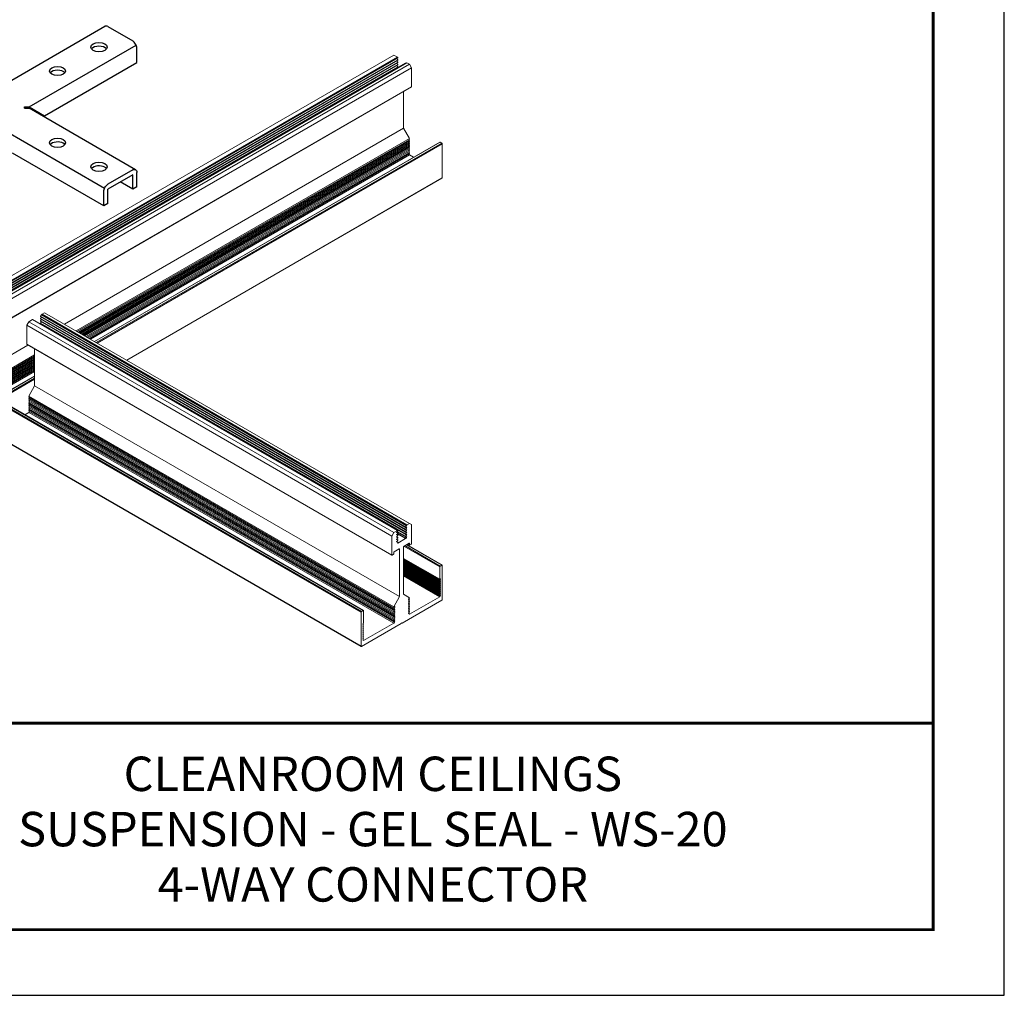
# Model space of a CAD drawing. Units: inches. Extents: x 3 to 195, y 3 to 12.
# Drawn here: x 34 to 40, y 3 to 9 of the extents above; entities that cross this region are included whole.
import ezdxf
from ezdxf.enums import TextEntityAlignment as Align

# ---------------------------------------------------------------- set-up
doc = ezdxf.new("R2010")
doc.units = ezdxf.units.IN
doc.header["$MEASUREMENT"] = 0
doc.layers.get('0').update_dxf_attribs({"linetype": 'CONTINUOUS'})
doc.layers.get('Defpoints').update_dxf_attribs({"color": 9, "linetype": 'CONTINUOUS'})
for name, color, linetype in [('CONNECTORS', 31, 'CONTINUOUS'), ('DETAIL', 1, 'CONTINUOUS'), ('TEXT', 3, 'CONTINUOUS')]:
    doc.layers.add(name, color=color, linetype=linetype)
doc.styles.add('STD', font='arial.ttf')

# ---------------------------------------------------------------- blocks, each defined once
blk = doc.blocks.new('TBLOCK_V9WS')
at = {"style": 'STD', "flags": 4}
for tag, p in [('WEB_TITLE1', (-3.0535, 0.9427)), ('DESCRIPTION', (-3.0535, 0.6415)), ('WEB_TITLE3', (-3.0535, 0.3403))]:
    blk.add_attdef(tag, text='', height=0.1875, dxfattribs=at).set_placement(p, align=Align.TOP_CENTER)
blk = doc.blocks.new('A$Cafd69d85')
at = {"layer": 'CONNECTORS'}
for p, q in [((5.1032, 3.4564), (5.6915, 3.7961)), ((5.7074, 3.7945), (5.8427, 3.7164)), ((5.278, 3.357), (5.8615, 3.6939)), ((5.8652, 3.5994), (5.8652, 3.6775)), ((5.3616, 3.3086), (5.8652, 3.5994)), ((5.2538, 3.357), (5.278, 3.357)), ((5.2538, 3.3501), (5.2538, 3.357)), ((5.2538, 3.3501), (5.278, 3.3501)), ((5.278, 3.357), (5.3616, 3.3086)), ((5.8586, 3.0149), (5.278, 3.3501)), ((5.6886, 2.9126), (5.1034, 3.2505)), ((5.6849, 2.8181), (5.187, 3.1056)), ((5.8427, 3.0133), (5.7074, 2.9352)), ((5.8427, 2.9873), (5.7074, 2.9092)), ((5.8427, 2.9092), (5.8427, 2.9873)), ((5.8652, 2.9222), (5.8652, 3.0003)), ((5.7074, 2.8311), (5.7074, 2.9092)), ((5.8427, 2.9092), (5.7751, 2.9483)), ((5.8652, 2.9222), (5.8427, 2.9092)), ((5.6849, 2.8181), (5.6849, 2.8963)), ((5.7074, 2.8311), (5.6849, 2.8181))]:
    blk.add_line(p, q, dxfattribs=at)
for points in [[(5.7074, 3.7945, 0.106617), (5.6981, 3.7975, 0.156851), (5.6915, 3.7961, 0.156851)], [(5.8652, 3.6775, 0.072341), (5.8637, 3.6878, 0.058752), (5.8586, 3.6996, 0.058752), (5.8509, 3.7099, 0.072341), (5.8427, 3.7164, 0.106617)], [(5.8427, 3.0133, -0.106617), (5.852, 3.0163, -0.156851), (5.8586, 3.0149, -0.156851), (5.8631, 3.0099, -0.106617), (5.8652, 3.0003, -0.072341)], [(5.6849, 2.8963, -0.072341), (5.6865, 2.9066, -0.058752), (5.6915, 2.9184, -0.058752), (5.6992, 2.9287, -0.072341), (5.7074, 2.9352, -0.106617)]]:
    blk.add_lwpolyline(points, format="xyb", dxfattribs=at)
for centre, major_axis in [((5.659, 3.6828), (0.0439, 0)), ((5.4333, 3.5525), (0.0439, 0)), ((5.4333, 3.1614), (-0.0439, 0)), ((5.659, 3.0311), (-0.0439, 0))]:
    blk.add_ellipse(centre, major_axis=major_axis, ratio=0.57735, dxfattribs=at)
for centre, start_param, end_param in [((5.659, 3.662), 3.565591, 5.859187), ((5.4333, 3.5316), 3.565591, 5.859187), ((5.4333, 3.1406), 3.926991, 5.859187), ((5.4333, 3.1406), 3.565591, 3.926991), ((5.659, 3.0102), 3.926991, 5.859187), ((5.659, 3.0102), 3.565591, 3.926991)]:
    blk.add_ellipse(centre, major_axis=(-0.0439, 0), ratio=0.57735, start_param=start_param, end_param=end_param, dxfattribs=at)
at = {"layer": 'DETAIL', "linetype": 'Continuous', "lineweight": 0, "extrusion": (0, 0.816497, 0.57735)}
for p, q in [((7.2651, 3.6394), (2.8457, 1.0878)), ((7.2861, 3.6273), (2.8667, 1.0757)), ((7.2868, 3.6139), (2.8673, 1.0624)), ((7.2868, 3.6011), (2.8673, 1.0496)), ((7.287, 3.6241), (2.8676, 1.0726)), ((7.287, 3.6113), (2.8676, 1.0598)), ((7.287, 3.5986), (2.8676, 1.047)), ((7.3294, 3.5954), (2.9099, 1.0439)), ((7.3296, 3.5955), (2.9102, 1.044)), ((7.3363, 3.5978), (2.9168, 1.0462)), ((7.3374, 3.5977), (2.9179, 1.0461)), ((7.2861, 3.6273), (7.2651, 3.6394)), ((7.2868, 3.6139), (7.2813, 3.6208)), ((7.2868, 3.6011), (7.2813, 3.608)), ((7.2868, 3.5884), (7.2813, 3.5953)), ((7.333, 3.5959), (7.3296, 3.5955)), ((7.3513, 3.5896), (7.3374, 3.5977)), ((7.2868, 3.5884), (2.8673, 1.0368)), ((7.2868, 3.5756), (2.8673, 1.0241)), ((7.287, 3.5858), (2.8676, 1.0343)), ((7.287, 3.5731), (2.8676, 1.0215)), ((7.3513, 3.5896), (2.9319, 1.0381)), ((7.3623, 3.5705), (2.9429, 1.0189)), ((7.2868, 3.5756), (7.2813, 3.5825)), ((7.2824, 3.5683), (7.2813, 3.5697)), ((7.3623, 3.5705), (7.3513, 3.5896)), ((7.3623, 3.4671), (7.3623, 3.5705)), ((7.3617, 3.4657), (2.9423, 0.9142)), ((7.3623, 3.4671), (2.9429, 0.9156)), ((7.3192, 3.2407), (7.3192, 3.4412)), ((7.3192, 3.2407), (5.4708, 2.1735)), ((7.3513, 3.1852), (7.3192, 3.2407)), ((7.3513, 3.1852), (5.5349, 2.1365)), ((7.3513, 3.1783), (5.5409, 2.1331)), ((7.3513, 3.1714), (5.5468, 2.1296)), ((7.3513, 3.1783), (7.3483, 3.1835)), ((7.3513, 3.1714), (7.3483, 3.1766)), ((7.3513, 3.1645), (7.3483, 3.1697)), ((7.3513, 3.1645), (5.5528, 2.1262)), ((7.3513, 3.1576), (5.5588, 2.1227)), ((7.3513, 3.1507), (5.5647, 2.1193)), ((7.3513, 3.1439), (5.5707, 2.1158)), ((7.3513, 3.137), (5.5767, 2.1124)), ((7.3513, 3.1301), (5.5826, 2.109)), ((7.3513, 3.1232), (5.5886, 2.1055)), ((7.3513, 3.1163), (5.5946, 2.1021)), ((7.5161, 3.1656), (5.6343, 2.0791)), ((7.5177, 3.1654), (5.6352, 2.0786)), ((7.527, 3.1601), (5.6445, 2.0732)), ((7.5292, 3.1562), (5.6489, 2.0707)), ((7.3513, 3.1576), (7.3483, 3.1628)), ((7.3513, 3.1507), (7.3483, 3.1559)), ((7.3513, 3.1439), (7.3483, 3.149)), ((7.3513, 3.137), (7.3483, 3.1421)), ((7.3513, 3.1301), (7.3483, 3.1352)), ((7.3513, 3.1232), (7.3483, 3.1284)), ((7.3513, 3.1163), (7.3483, 3.1215)), ((7.3513, 3.1094), (7.3483, 3.1146)), ((7.527, 3.1601), (7.5177, 3.1654)), ((7.5292, 2.97), (7.5292, 3.1562)), ((7.3513, 3.1094), (5.6005, 2.0986)), ((7.3513, 3.1025), (5.6065, 2.0952)), ((7.3513, 3.0956), (5.6125, 2.0917)), ((7.3513, 3.1025), (7.3483, 3.1077)), ((7.3513, 3.0956), (7.3483, 3.1008)), ((7.3731, 3.083), (7.3513, 3.0956)), ((7.5292, 2.97), (5.8102, 1.9775)), ((7.5285, 2.9685), (5.8111, 1.977)), ((5.3406, 2.2144), (7.3294, 1.0662)), ((5.3406, 2.2016), (7.3294, 1.0534)), ((5.3409, 2.2169), (5.3464, 2.2239)), ((5.3409, 2.2169), (7.3296, 1.0687)), ((5.3409, 2.2042), (5.3464, 2.211)), ((5.3409, 2.2042), (7.3296, 1.056)), ((5.3464, 2.2239), (7.3352, 1.0757)), ((5.3471, 2.2254), (7.3358, 1.0772)), ((5.3486, 2.228), (5.3625, 2.236)), ((5.3486, 2.228), (7.3374, 1.0798)), ((5.3625, 2.236), (7.3513, 1.0878)), ((5.2653, 2.1671), (5.2764, 2.1863)), ((5.2653, 2.0638), (5.2653, 2.1671)), ((5.2653, 2.1671), (7.2541, 1.0189)), ((5.2764, 2.1863), (5.2974, 2.1984)), ((5.2764, 2.1863), (7.2651, 1.0381)), ((5.2974, 2.1984), (7.2861, 1.0502)), ((5.2983, 2.1985), (7.287, 1.0503)), ((5.3406, 2.1889), (7.3294, 1.0407)), ((5.3406, 2.1761), (7.3294, 1.0279)), ((5.3409, 2.1914), (5.3464, 2.1983)), ((5.3409, 2.1914), (7.3296, 1.0432)), ((5.3409, 2.1787), (5.3464, 2.1855)), ((5.3409, 2.1787), (7.3296, 1.0305)), ((5.3453, 2.1714), (5.3464, 2.1728)), ((5.2721, 2.0588), (2.8998, 0.6891)), ((5.2653, 2.0638), (7.2541, 0.9156)), ((5.266, 2.0624), (7.2547, 0.9142)), ((5.3084, 2.0057), (2.9319, 0.6337)), ((5.3084, 1.9989), (2.9319, 0.6268)), ((5.3084, 1.992), (2.9319, 0.6199)), ((5.3084, 1.8373), (5.3084, 2.0379)), ((5.3084, 1.9851), (2.9319, 0.613)), ((5.3084, 1.9782), (2.9319, 0.6061)), ((5.3084, 1.9713), (2.9319, 0.5992)), ((5.3084, 1.9644), (2.9319, 0.5923)), ((5.3084, 1.9575), (2.9319, 0.5854)), ((5.3084, 1.9506), (2.9319, 0.5785)), ((5.3084, 1.9437), (2.9319, 0.5716)), ((5.3084, 1.9369), (2.9319, 0.5648)), ((5.3084, 1.93), (2.9319, 0.5579)), ((5.3084, 1.9231), (2.9319, 0.551)), ((5.3084, 1.9162), (2.9319, 0.5441)), ((5.3084, 1.891), (3.0967, 0.614)), ((5.3084, 1.8899), (3.0983, 0.6139)), ((5.3084, 1.8792), (3.1075, 0.6085)), ((5.3084, 1.8741), (5.1131, 1.7613)), ((5.2764, 1.7818), (5.3084, 1.8373)), ((5.3084, 1.8373), (7.2971, 0.6891)), ((5.2764, 1.7818), (7.2651, 0.6336)), ((5.2764, 1.775), (5.2794, 1.7801)), ((5.2764, 1.775), (7.2651, 0.6268)), ((5.2764, 1.7681), (5.2794, 1.7732)), ((5.0985, 1.7529), (7.0872, 0.6047)), ((5.1007, 1.7567), (7.0894, 0.6085)), ((5.11, 1.7621), (7.0987, 0.6139)), ((5.1115, 1.7622), (7.1003, 0.614)), ((5.2764, 1.7681), (7.2651, 0.6199)), ((5.2764, 1.7612), (5.2794, 1.7663)), ((5.2764, 1.7612), (7.2651, 0.613)), ((5.2764, 1.7543), (5.2794, 1.7595)), ((5.2764, 1.7543), (7.2651, 0.6061)), ((5.2764, 1.7474), (5.2794, 1.7526)), ((5.2764, 1.7474), (7.2651, 0.5992)), ((5.2764, 1.7405), (5.2794, 1.7457)), ((5.2764, 1.7405), (7.2651, 0.5923)), ((5.2764, 1.7336), (5.2794, 1.7388)), ((5.2764, 1.7336), (7.2651, 0.5854)), ((5.2764, 1.7267), (5.2794, 1.7319)), ((5.2764, 1.7267), (7.2651, 0.5785)), ((5.2764, 1.7198), (5.2794, 1.725)), ((5.2764, 1.7198), (7.2651, 0.5716)), ((5.2764, 1.713), (5.2794, 1.7181)), ((5.2545, 1.6797), (5.2764, 1.6923)), ((5.2764, 1.713), (7.2651, 0.5648)), ((5.2764, 1.7061), (5.2794, 1.7112)), ((5.2764, 1.7061), (7.2651, 0.5579)), ((5.2764, 1.6992), (5.2794, 1.7043)), ((5.2764, 1.6992), (7.2651, 0.551)), ((5.2764, 1.6923), (5.2794, 1.6975)), ((5.2764, 1.6923), (7.2651, 0.5441)), ((5.0985, 1.5666), (7.0872, 0.4184)), ((5.0991, 1.5652), (7.0879, 0.417)), ((7.3352, 1.0757), (7.3296, 1.0687)), ((7.3513, 1.0878), (7.3374, 1.0798)), ((7.3623, 1.0814), (7.3513, 1.0878)), ((7.3623, 0.9781), (7.3623, 1.0814)), ((7.2651, 1.0381), (7.2541, 1.0189)), ((7.2861, 1.0502), (7.2651, 1.0381)), ((7.2808, 1.0384), (7.2812, 1.0381)), ((7.2808, 1.0257), (7.2812, 1.0254)), ((7.2812, 1.0408), (7.2868, 1.0477)), ((7.2812, 1.0408), (7.2868, 1.0376)), ((7.2868, 1.0376), (7.2812, 1.0381)), ((7.2812, 1.028), (7.2868, 1.035)), ((7.2812, 1.028), (7.2868, 1.0248)), ((7.2868, 1.0248), (7.2812, 1.0254)), ((7.2812, 1.0153), (7.2868, 1.0222)), ((7.2813, 1.0408), (7.287, 1.0375)), ((7.2813, 1.0281), (7.287, 1.0248)), ((7.2824, 1.0422), (7.3294, 1.0151)), ((7.2839, 1.0441), (7.3296, 1.0177)), ((7.2843, 1.0319), (7.3299, 1.0056)), ((7.2849, 1.0327), (7.3307, 1.0063)), ((7.3296, 1.0661), (7.3352, 1.0655)), ((7.3296, 1.0661), (7.3352, 1.0629)), ((7.3352, 1.0629), (7.3296, 1.056)), ((7.3296, 1.0533), (7.3352, 1.0528)), ((7.3296, 1.0533), (7.3352, 1.0501)), ((7.3352, 1.0501), (7.3296, 1.0432)), ((7.3296, 1.0406), (7.3352, 1.04)), ((7.3296, 1.0406), (7.3352, 1.0374)), ((7.3352, 1.0374), (7.3296, 1.0305)), ((7.3296, 1.0278), (7.3352, 1.0273)), ((7.3296, 1.0278), (7.3352, 1.0246)), ((7.3352, 1.0246), (7.3296, 1.0177)), ((7.2541, 1.0189), (7.2541, 0.9156)), ((7.2808, 1.0129), (7.2812, 1.0126)), ((7.2808, 1.0001), (7.2812, 0.9999)), ((7.2808, 0.9874), (7.2812, 0.9871)), ((7.2812, 1.0153), (7.2868, 1.0121)), ((7.2868, 1.0121), (7.2812, 1.0126)), ((7.2812, 1.0025), (7.2868, 1.0094)), ((7.2812, 1.0025), (7.2868, 0.9993)), ((7.2868, 0.9993), (7.2812, 0.9999)), ((7.2812, 0.9898), (7.2868, 0.9967)), ((7.2812, 0.9898), (7.2868, 0.9866)), ((7.2868, 0.9866), (7.2812, 0.9871)), ((7.2813, 1.0153), (7.287, 1.012)), ((7.2813, 1.0026), (7.287, 0.9992)), ((7.2813, 0.9898), (7.287, 0.9865)), ((7.2861, 0.9822), (7.2877, 0.9812)), ((7.3299, 1.0056), (7.2877, 0.9812)), ((7.3214, 0.9647), (7.3491, 0.9807)), ((7.3252, 0.9669), (7.5177, 0.8558)), ((7.3296, 1.0151), (7.3352, 1.0145)), ((7.3296, 1.0151), (7.3352, 1.0119)), ((7.3352, 1.0119), (7.3307, 1.0063)), ((7.3345, 0.9722), (7.527, 0.8611)), ((7.3354, 0.9728), (7.5285, 0.8613)), ((7.3415, 0.9763), (7.3519, 0.9703)), ((7.3424, 0.9768), (7.3513, 0.9717)), ((7.3491, 0.9807), (7.3513, 0.9794)), ((7.3513, 0.9794), (7.3513, 0.9717)), ((7.3535, 0.9705), (7.3601, 0.9743)), ((7.2563, 0.9143), (7.2629, 0.9181)), ((7.2651, 0.922), (7.2651, 0.9296)), ((7.2673, 0.9335), (7.2949, 0.9494)), ((7.2949, 0.9494), (7.2971, 0.9481)), ((7.2971, 0.9481), (7.2971, 0.6891)), ((7.3192, 0.7019), (7.3192, 0.9609)), ((7.3209, 0.9643), (7.5155, 0.8519)), ((7.3192, 0.8973), (7.5155, 0.7841)), ((7.3192, 0.893), (7.5155, 0.7797)), ((7.3192, 0.8887), (7.5155, 0.7754)), ((7.3192, 0.8843), (7.5155, 0.771)), ((7.3192, 0.88), (7.5155, 0.7667)), ((7.3192, 0.8757), (7.5155, 0.7624)), ((7.3192, 0.8713), (7.5155, 0.758)), ((7.3192, 0.867), (7.5155, 0.7537)), ((7.3192, 0.8626), (7.5155, 0.7494)), ((7.527, 0.8611), (7.5177, 0.8558)), ((7.5292, 0.6736), (7.5292, 0.8598)), ((7.3192, 0.8583), (7.5155, 0.745)), ((7.3192, 0.854), (7.5155, 0.7407)), ((7.3192, 0.8496), (7.5155, 0.7363)), ((7.3192, 0.8453), (7.5155, 0.732)), ((7.3192, 0.841), (7.5155, 0.7277)), ((7.3192, 0.8366), (7.5155, 0.7233)), ((7.3192, 0.8323), (7.5155, 0.719)), ((7.3192, 0.8279), (7.5155, 0.7147)), ((7.3192, 0.8236), (7.5155, 0.7103)), ((7.3192, 0.8193), (7.5155, 0.706)), ((7.3192, 0.8149), (7.5155, 0.7016)), ((7.3192, 0.8106), (7.5155, 0.6973)), ((7.3192, 0.8063), (7.5155, 0.693)), ((7.5155, 0.8519), (7.5155, 0.7841)), ((7.3192, 0.8019), (7.5155, 0.6886)), ((7.5155, 0.7841), (7.5192, 0.7862)), ((7.5192, 0.7862), (7.5155, 0.7797)), ((7.5155, 0.7797), (7.5192, 0.7819)), ((7.5192, 0.7819), (7.5155, 0.7754)), ((7.5155, 0.7754), (7.5192, 0.7776)), ((7.5192, 0.7776), (7.5155, 0.771)), ((7.5155, 0.771), (7.5192, 0.7732)), ((7.5192, 0.7732), (7.5155, 0.7667)), ((7.5155, 0.7667), (7.5192, 0.7689)), ((7.5192, 0.7689), (7.5155, 0.7624)), ((7.5155, 0.7624), (7.5192, 0.7645)), ((7.5192, 0.7645), (7.5155, 0.758)), ((7.5155, 0.758), (7.5192, 0.7602)), ((7.5192, 0.7602), (7.5155, 0.7537)), ((7.5192, 0.7559), (7.5155, 0.7494)), ((7.5155, 0.7537), (7.5192, 0.7559)), ((7.5155, 0.7494), (7.5192, 0.7515)), ((7.5192, 0.7515), (7.5155, 0.745)), ((7.3513, 0.6834), (7.3192, 0.7019)), ((7.5155, 0.745), (7.5192, 0.7472)), ((7.5192, 0.7472), (7.5155, 0.7407)), ((7.5155, 0.7407), (7.5192, 0.7429)), ((7.5192, 0.7429), (7.5155, 0.7363)), ((7.5155, 0.7363), (7.5192, 0.7385)), ((7.5192, 0.7385), (7.5155, 0.732)), ((7.5155, 0.732), (7.5192, 0.7342)), ((7.5192, 0.7342), (7.5155, 0.7277)), ((7.5155, 0.7277), (7.5192, 0.7298)), ((7.5192, 0.7298), (7.5155, 0.7233)), ((7.5155, 0.7233), (7.5192, 0.7255)), ((7.5192, 0.7255), (7.5155, 0.719)), ((7.5155, 0.719), (7.5192, 0.7212)), ((7.5192, 0.7212), (7.5155, 0.7147)), ((7.5155, 0.7147), (7.5192, 0.7168)), ((7.5192, 0.7168), (7.5155, 0.7103)), ((7.5155, 0.7103), (7.5192, 0.7125)), ((7.5192, 0.7125), (7.5155, 0.706)), ((7.5155, 0.706), (7.5192, 0.7082)), ((7.5192, 0.7082), (7.5155, 0.7016)), ((7.5155, 0.7016), (7.5192, 0.7038)), ((7.5192, 0.7038), (7.5155, 0.6973)), ((7.5155, 0.6973), (7.5192, 0.6995)), ((7.5192, 0.6995), (7.5155, 0.693)), ((7.2971, 0.6891), (7.2651, 0.6336)), ((7.3104, 0.5447), (7.527, 0.6697)), ((7.3453, 0.68), (7.3513, 0.6834)), ((7.3513, 0.6765), (7.3453, 0.68)), ((7.3453, 0.6731), (7.3513, 0.6765)), ((7.3513, 0.6696), (7.3453, 0.6731)), ((7.3453, 0.6662), (7.3513, 0.6696)), ((7.3513, 0.6627), (7.3453, 0.6662)), ((7.3453, 0.6593), (7.3513, 0.6627)), ((7.3513, 0.6558), (7.3453, 0.6593)), ((7.3453, 0.6524), (7.3513, 0.6558)), ((7.3513, 0.649), (7.3453, 0.6524)), ((7.3453, 0.6455), (7.3513, 0.649)), ((7.3513, 0.6421), (7.3453, 0.6455)), ((7.5155, 0.6886), (7.3513, 0.5938)), ((7.5155, 0.693), (7.5192, 0.6951)), ((7.5192, 0.6951), (7.5155, 0.6886)), ((7.0872, 0.6047), (7.0872, 0.4184)), ((7.0987, 0.6139), (7.0894, 0.6085)), ((7.1009, 0.5447), (7.1009, 0.6126)), ((7.2651, 0.6336), (7.2711, 0.6371)), ((7.2711, 0.6371), (7.2651, 0.6268)), ((7.2651, 0.6268), (7.2711, 0.6302)), ((7.2711, 0.6302), (7.2651, 0.6199)), ((7.2651, 0.6199), (7.2711, 0.6233)), ((7.2711, 0.6233), (7.2651, 0.613)), ((7.2651, 0.613), (7.2711, 0.6164)), ((7.2711, 0.6164), (7.2651, 0.6061)), ((7.2651, 0.6061), (7.2711, 0.6095)), ((7.2711, 0.6095), (7.2651, 0.5992)), ((7.2651, 0.5992), (7.2711, 0.6026)), ((7.2711, 0.6026), (7.2651, 0.5923)), ((7.2651, 0.5923), (7.2711, 0.5958)), ((7.2711, 0.5958), (7.2651, 0.5854)), ((7.3453, 0.6386), (7.3513, 0.6421)), ((7.3513, 0.6352), (7.3453, 0.6386)), ((7.3453, 0.6317), (7.3513, 0.6352)), ((7.3513, 0.6283), (7.3453, 0.6317)), ((7.3453, 0.6248), (7.3513, 0.6283)), ((7.3513, 0.6214), (7.3453, 0.6248)), ((7.3453, 0.618), (7.3513, 0.6214)), ((7.3513, 0.6145), (7.3453, 0.618)), ((7.3453, 0.6111), (7.3513, 0.6145)), ((7.3513, 0.6076), (7.3453, 0.6111)), ((7.3453, 0.6042), (7.3513, 0.6076)), ((7.3513, 0.6007), (7.3453, 0.6042)), ((7.3453, 0.5973), (7.3513, 0.6007)), ((7.3513, 0.5938), (7.3453, 0.5973)), ((7.0894, 0.4171), (7.306, 0.5422)), ((7.0972, 0.5426), (7.1009, 0.5447)), ((7.1009, 0.5404), (7.0972, 0.5426)), ((7.0972, 0.5382), (7.1009, 0.5404)), ((7.1009, 0.536), (7.0972, 0.5382)), ((7.2651, 0.5441), (7.1009, 0.4493)), ((7.2651, 0.5854), (7.2711, 0.5889)), ((7.2711, 0.5889), (7.2651, 0.5785)), ((7.2651, 0.5785), (7.2711, 0.582)), ((7.2711, 0.582), (7.2651, 0.5716)), ((7.2651, 0.5716), (7.2711, 0.5751)), ((7.2711, 0.5751), (7.2651, 0.5648)), ((7.2651, 0.5648), (7.2711, 0.5682)), ((7.2711, 0.5682), (7.2651, 0.5579)), ((7.2651, 0.5579), (7.2711, 0.5613)), ((7.2711, 0.5613), (7.2651, 0.551)), ((7.2651, 0.551), (7.2711, 0.5544)), ((7.2711, 0.5544), (7.2651, 0.5441)), ((7.306, 0.5422), (7.3082, 0.546)), ((7.3082, 0.546), (7.3104, 0.5447)), ((7.0972, 0.5339), (7.1009, 0.536)), ((7.1009, 0.5317), (7.0972, 0.5339)), ((7.0972, 0.5295), (7.1009, 0.5317)), ((7.1009, 0.5274), (7.0972, 0.5295)), ((7.0972, 0.5252), (7.1009, 0.5274)), ((7.1009, 0.523), (7.0972, 0.5252)), ((7.0972, 0.5209), (7.1009, 0.523)), ((7.1009, 0.5187), (7.0972, 0.5209)), ((7.0972, 0.5165), (7.1009, 0.5187)), ((7.1009, 0.5144), (7.0972, 0.5165)), ((7.0972, 0.5122), (7.1009, 0.5144)), ((7.1009, 0.51), (7.0972, 0.5122)), ((7.0972, 0.5079), (7.1009, 0.51)), ((7.1009, 0.5057), (7.0972, 0.5079)), ((7.0972, 0.5035), (7.1009, 0.5057)), ((7.1009, 0.5013), (7.0972, 0.5035)), ((7.0972, 0.4992), (7.1009, 0.5013)), ((7.1009, 0.497), (7.0972, 0.4992)), ((7.0972, 0.4948), (7.1009, 0.497)), ((7.1009, 0.4927), (7.0972, 0.4948)), ((7.0972, 0.4905), (7.1009, 0.4927)), ((7.1009, 0.4883), (7.0972, 0.4905)), ((7.0972, 0.4862), (7.1009, 0.4883)), ((7.1009, 0.484), (7.0972, 0.4862)), ((7.0972, 0.4818), (7.1009, 0.484)), ((7.1009, 0.4797), (7.0972, 0.4818)), ((7.0972, 0.4775), (7.1009, 0.4797)), ((7.1009, 0.4753), (7.0972, 0.4775)), ((7.0972, 0.4732), (7.1009, 0.4753)), ((7.1009, 0.471), (7.0972, 0.4732)), ((7.0972, 0.4688), (7.1009, 0.471)), ((7.1009, 0.4666), (7.0972, 0.4688)), ((7.0972, 0.4645), (7.1009, 0.4666)), ((7.1009, 0.4623), (7.0972, 0.4645)), ((7.0972, 0.4601), (7.1009, 0.4623)), ((7.1009, 0.458), (7.0972, 0.4601)), ((7.0972, 0.4558), (7.1009, 0.458)), ((7.1009, 0.4536), (7.0972, 0.4558)), ((7.0972, 0.4515), (7.1009, 0.4536)), ((7.1009, 0.4493), (7.0972, 0.4515))]:
    blk.add_line(p, q, dxfattribs=at)
at = {"layer": 'DETAIL', "linetype": 'Continuous', "lineweight": 0}
for centre, major_axis, ratio, start_param, end_param in [((7.2861, 3.6257), (0.00094, -0.00162), 0.57735, 0, 2.356196), ((7.2861, 3.613), (0.00094, -0.00162), 0.57735, 0, 1.827401), ((7.2861, 3.6002), (0.00094, -0.00162), 0.57735, 0, 1.827401), ((7.3303, 3.5938), (-0.00094, 0.00162), 0.57735, -0.256601, 0), ((7.3374, 3.5959), (-0.00109, 0.00189), 0.57735, -0.785396, 0), ((7.2861, 3.5874), (0.00094, -0.00162), 0.57735, 0, 1.827401), ((7.2861, 3.5747), (0.00094, -0.00162), 0.57735, 0, 1.827401), ((7.3601, 3.4684), (0.00156, -0.00271), 0.57735, 0, 0.7854), ((7.5177, 3.1629), (-0.00156, 0.00271), 0.57735, -0.785396, 0), ((7.527, 3.1575), (-0.00156, 0.00271), 0.57735, -2.356193, -0.785396), ((7.527, 2.9712), (0.00156, -0.00271), 0.57735, 0, 0.7854), ((5.3458, 2.2248), (0.00094, 0.00162), 0.577352, -1.827399, -0.862397), ((7.3374, 1.078), (-0.00109, -0.00189), 0.577352, -2.356194, -0.862397), ((7.2861, 1.0487), (0.00094, 0.00162), 0.577352, -1.827399, 0.785398), ((7.2861, 1.0359), (0.00094, 0.00162), 0.577352, -1.827399, 0.256603), ((7.2861, 1.0231), (0.00094, 0.00162), 0.577352, -1.827399, 0.256603), ((7.3303, 1.0678), (-0.00094, -0.00162), 0.577352, -1.827399, 0.256603), ((7.3303, 1.055), (-0.00094, -0.00162), 0.577352, -1.827399, 0.256603), ((7.3303, 1.0423), (-0.00094, -0.00162), 0.577352, -1.827399, 0.256603), ((7.3303, 1.0295), (-0.00094, -0.00162), 0.577352, -1.827399, 0.256603), ((7.2861, 1.0104), (0.00094, 0.00162), 0.577352, -1.827399, 0.256603), ((7.2861, 0.9976), (0.00094, 0.00162), 0.577352, -1.827399, 0.256603), ((7.2861, 0.9849), (0.00094, 0.00162), 0.577352, -1.758995, 0.256603), ((7.3303, 1.0168), (-0.00094, -0.00162), 0.577352, -1.827399, 0.256603), ((7.3535, 0.973), (-0.00156, -0.00271), 0.577352, -0.785398, 0.785398), ((7.3601, 0.9768), (0.00156, 0.00271), 0.577352, -2.356194, -0.785398), ((7.2563, 0.9169), (-0.00156, -0.00271), 0.577352, -0.785398, 0.785398), ((7.2629, 0.9207), (0.00156, 0.00271), 0.577352, -2.356194, -0.785398), ((7.527, 0.8586), (0.00156, 0.00271), 0.577352, -0.785398, 0.785398), ((7.5177, 0.8532), (-0.00156, -0.00271), 0.577352, -2.356194, -0.785398), ((7.527, 0.6723), (0.00156, 0.00271), 0.577352, -2.356194, -0.785398), ((7.0894, 0.606), (-0.00156, -0.00271), 0.577352, -2.356194, -0.785398), ((7.0987, 0.6113), (0.00156, 0.00271), 0.577352, -0.785398, 0.785398), ((7.0894, 0.4197), (-0.00156, -0.00271), 0.577352, -0.785398, 0.785398)]:
    blk.add_ellipse(centre, major_axis=major_axis, ratio=ratio, start_param=start_param, end_param=end_param, dxfattribs=at)
at = {"layer": 'DETAIL', "linetype": 'Continuous', "lineweight": 0, "extrusion": (1e-16, 3e-16, -1)}
for centre, major_axis, start_param, end_param in [((5.3416, 2.216), (-0.00094, -0.00162), 0, 1.827399), ((5.3416, 2.1905), (-0.00094, -0.00162), 0, 1.827399), ((5.3416, 2.1777), (-0.00094, -0.00162), 0, 1.827399), ((7.2819, 1.0143), (-0.00094, -0.00162), -0.256603, 1.827399), ((7.3491, 0.9781), (0.00156, 0.00271), -0.785398, 0.785398)]:
    blk.add_ellipse(centre, major_axis=major_axis, ratio=0.577352, start_param=start_param, end_param=end_param, dxfattribs=at)
at = {"layer": 'DETAIL', "linetype": 'Continuous', "lineweight": 0, "extrusion": (3e-16, 3e-16, -1)}
blk.add_ellipse((5.3416, 2.2032), major_axis=(-0.00094, -0.00162), ratio=0.577352, start_param=0, end_param=1.827399, dxfattribs=at)
at = {"layer": 'DETAIL', "linetype": 'Continuous', "lineweight": 0, "extrusion": (-1e-16, 4e-16, -1)}
for centre, major_axis, start_param, end_param in [((5.3486, 2.2262), (0.00109, 0.00189), -2.279195, -0.785398), ((5.2675, 2.0651), (-0.00156, -0.00271), 0, 0.785398)]:
    blk.add_ellipse(centre, major_axis=major_axis, ratio=0.577352, start_param=start_param, end_param=end_param, dxfattribs=at)
at = {"layer": 'DETAIL', "linetype": 'Continuous', "lineweight": 0, "extrusion": (0, 4e-16, -1)}
for centre, major_axis, start_param, end_param in [((5.2974, 2.1969), (0.00094, 0.00162), -0.785398, 0), ((7.3345, 1.0511), (0.00094, 0.00162), -0.256603, 1.827399), ((7.3345, 1.0383), (0.00094, 0.00162), -0.256603, 1.827399), ((7.2819, 1.0016), (-0.00094, -0.00162), -0.256603, 1.827399), ((7.2819, 0.9888), (-0.00094, -0.00162), -0.256603, 1.827399), ((7.2876, 0.9829), (-0.0011, -0.0019), -0.848856, 1.822452), ((7.3214, 0.9622), (0.00156, 0.00271), -2.356194, -0.785398)]:
    blk.add_ellipse(centre, major_axis=major_axis, ratio=0.577352, start_param=start_param, end_param=end_param, dxfattribs=at)
at = {"layer": 'DETAIL', "linetype": 'Continuous', "lineweight": 0, "extrusion": (1e-16, 2e-16, -1)}
blk.add_ellipse((7.3345, 1.0766), major_axis=(-0.00094, -0.00162), ratio=0.577352, start_param=-2.279195, end_param=-1.314194, dxfattribs=at)
at = {"layer": 'DETAIL', "linetype": 'Continuous', "lineweight": 0, "extrusion": (0, 3e-16, -1)}
for centre, major_axis, start_param, end_param in [((7.2819, 1.0399), (-0.00094, -0.00162), -0.256603, 1.827399), ((7.2819, 1.0271), (-0.00094, -0.00162), -0.256603, 1.827399), ((7.3345, 1.0638), (0.00094, 0.00162), -0.256603, 1.827399), ((7.3345, 1.0256), (0.00094, 0.00162), -0.256603, 1.827399), ((7.3345, 1.0128), (0.00094, 0.00162), -0.256603, 1.827399), ((7.2949, 0.9468), (0.00156, 0.00271), -0.785398, 0.785398)]:
    blk.add_ellipse(centre, major_axis=major_axis, ratio=0.577352, start_param=start_param, end_param=end_param, dxfattribs=at)
at = {"layer": 'DETAIL', "linetype": 'Continuous', "lineweight": 0, "extrusion": (0, 2e-16, -1)}
blk.add_ellipse((7.3299, 1.0073), major_axis=(-0.00109, -0.00189), ratio=0.577352, start_param=-1.314194, end_param=-0.785398, dxfattribs=at)
at = {"layer": 'DETAIL', "linetype": 'Continuous', "lineweight": 0, "extrusion": (1e-16, 1e-16, -1)}
blk.add_ellipse((7.2673, 0.9309), major_axis=(0.00156, 0.00271), ratio=0.577352, start_param=-2.356194, end_param=-0.785398, dxfattribs=at)

msp = doc.modelspace()

# ---------------------------------------------------------------- linework, layer by layer
at = {"const_width": 0.0156}
msp.add_lwpolyline([(39.1203, 3.7459), (28.9153, 3.7459), (28.9153, 11.5107), (39.1203, 11.5107)], close=True, dxfattribs=at)
msp.add_lwpolyline([(28.9153, 4.8709), (39.1203, 4.8709)], dxfattribs=at)
at = {"color": 254}
msp.add_lwpolyline([(33.009, 4.8709), (39.1203, 4.8709), (39.1203, 3.7459), (33.009, 3.7459)], close=True, dxfattribs=at)
at = {"layer": 'Defpoints'}
msp.add_lwpolyline([(28.5278, 3.3883), (39.5078, 3.3883), (39.5078, 11.8683), (28.5278, 11.8683)], close=True, dxfattribs=at)

# ---------------------------------------------------------------- block references
msp.add_blockref('A$Cafd69d85', (28.9153, 4.8709))
at = {"layer": 'TEXT'}
ref = msp.add_blockref('TBLOCK_V9WS', (39.1203, 3.7459), dxfattribs=at)
ref.add_attrib('WEB_TITLE1', 'CLEANROOM CEILINGS', dxfattribs={"layer": '0', "height": 0.1875, "style": 'STD'}).set_placement((36.0668, 4.6886), align=Align.TOP_CENTER)
ref.add_attrib('WEB_TITLE2', 'SUSPENSION - GEL SEAL - WS-20', dxfattribs={"layer": '0', "height": 0.1875, "style": 'STD'}).set_placement((36.0668, 4.3874), align=Align.TOP_CENTER)
ref.add_attrib('WEB_TITLE3', '4-WAY CONNECTOR', dxfattribs={"layer": '0', "height": 0.1875, "style": 'STD'}).set_placement((36.0668, 4.0862), align=Align.TOP_CENTER)

doc.saveas('drawing.dxf')
